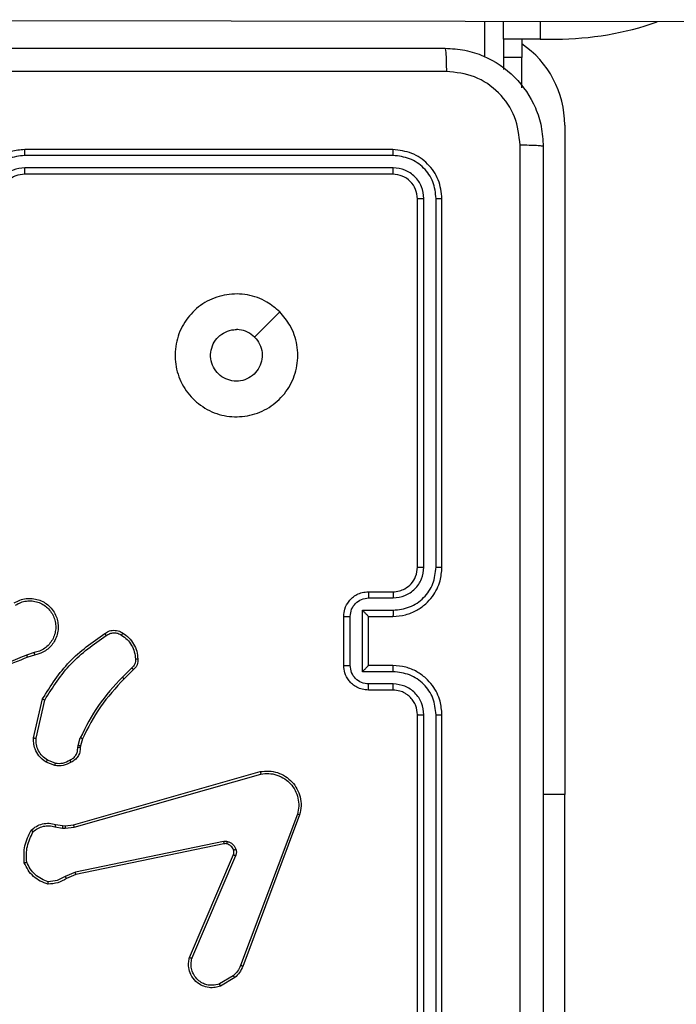
# Model space of a CAD drawing. Units: millimetres. Extents: x 368 to 1202, y 186 to 792.
# Drawn here: x 1042 to 1047, y 412 to 420 of the extents above; entities that cross this region are included whole.
import ezdxf

# ---------------------------------------------------------------- set-up
doc = ezdxf.new("R2010")
doc.units = ezdxf.units.MM

msp = doc.modelspace()

# ---------------------------------------------------------------- linework, layer by layer
at = {"color": 7, "linetype": 'Continuous', "lineweight": 25}
for p, q in [((1048.3202, 420.3939), (1033.4312, 420.4137)), ((1045.456, 420.2559), (1045.456, 420.3977)), ((1045.756, 420.2559), (1045.456, 420.2559)), ((1045.456, 420.2559), (1045.456, 420.1059)), ((1045.6061, 420.2559), (1045.6061, 420.1059)), ((1045.756, 420.2559), (1045.8851, 420.2559)), ((1045.6061, 420.1059), (1045.456, 420.1059)), ((1045.456, 420.1059), (1045.456, 420.0079)), ((1045.6061, 419.8589), (1045.6061, 420.1059)), ((1045.9561, 419.5559), (1045.9561, 414.1059)), ((1044.556, 419.3559), (1041.556, 419.3559)), ((1044.5584, 419.3085), (1041.5564, 419.3085)), ((1044.556, 419.1559), (1041.556, 419.1559)), ((1044.5584, 419.2084), (1041.5564, 419.2084)), ((1044.7561, 415.9559), (1044.7561, 418.9559)), ((1044.8085, 415.9563), (1044.8086, 418.9583)), ((1044.9086, 415.9563), (1044.9086, 418.9583)), ((1044.956, 415.9559), (1044.956, 418.9559)), ((1044.356, 415.7559), (1044.556, 415.7559)), ((1044.3582, 415.7061), (1044.5584, 415.7061)), ((1044.156, 415.1559), (1044.156, 415.5559)), ((1044.2081, 415.1558), (1044.2081, 415.556)), ((1044.3082, 415.6061), (1044.5584, 415.6061)), ((1044.3082, 415.1057), (1044.3082, 415.6061)), ((1044.356, 415.5559), (1044.356, 415.556)), ((1044.356, 415.5559), (1044.556, 415.5559)), ((1044.356, 415.1559), (1044.356, 415.5559)), ((1041.6331, 415.261), (1041.5721, 415.2415)), ((1041.6363, 415.2413), (1041.5806, 415.2235)), ((1044.556, 415.1559), (1044.356, 415.1559)), ((1044.356, 415.1559), (1044.356, 415.1559)), ((1042.4288, 415.1381), (1042.3521, 415.0614)), ((1042.4416, 415.123), (1042.3659, 415.0473)), ((1044.5584, 415.1057), (1044.3082, 415.1057)), ((1044.5584, 415.0057), (1044.3582, 415.0057)), ((1044.556, 414.9559), (1044.356, 414.9559)), ((1041.6288, 414.5663), (1041.7012, 414.8836)), ((1041.6489, 414.5645), (1041.7196, 414.8751)), ((1044.7561, 411.7559), (1044.7561, 414.7559)), ((1044.8086, 411.7535), (1044.8085, 414.7555)), ((1044.9086, 411.7535), (1044.9086, 414.7555)), ((1044.956, 411.7559), (1044.956, 414.7559)), ((1041.9884, 414.4886), (1041.9907, 414.5049)), ((1041.9907, 414.5049), (1042.0087, 414.5672)), ((1042.0267, 414.5592), (1042.0103, 414.5023)), ((1042.0103, 414.5023), (1042.0083, 414.4879)), ((1041.8005, 414.341), (1041.7308, 414.3686)), ((1041.8044, 414.3604), (1041.7412, 414.3856)), ((1041.9531, 413.8589), (1043.4745, 414.2918)), ((1041.9588, 413.8393), (1043.4798, 414.272)), ((1045.9561, 412.1059), (1045.9561, 414.1059)), ((1043.7779, 413.946), (1043.3151, 412.713)), ((1043.7961, 413.94), (1043.3333, 412.7066)), ((1041.8025, 413.8426), (1041.8631, 413.8317)), ((1041.8084, 413.862), (1041.8638, 413.8521)), ((1041.8631, 413.8317), (1041.8856, 413.8307)), ((1041.8638, 413.8521), (1041.8863, 413.8511)), ((1041.8856, 413.8307), (1041.9588, 413.8393)), ((1041.8863, 413.8511), (1041.9531, 413.8589)), ((1043.1758, 413.7237), (1041.9688, 413.4728)), ((1043.1793, 413.7046), (1041.9727, 413.4536)), ((1042.8996, 412.7795), (1043.2562, 413.6163)), ((1042.9189, 412.7719), (1043.2752, 413.608)), ((1041.9688, 413.4728), (1041.8869, 413.4383)), ((1041.9727, 413.4536), (1041.8979, 413.4221)), ((1043.2554, 412.6309), (1043.144, 412.5641)), ((1043.2674, 412.6159), (1043.1511, 412.5464))]:
    msp.add_line(p, q, dxfattribs=at)
at = {"color": 8, "linetype": 'Continuous', "lineweight": 25}
for p, q in [((1045.306, 420.1093), (1045.306, 420.3979)), ((1045.756, 420.3973), (1045.756, 420.2559)), ((1045.9561, 414.1059), (1045.7811, 414.1059))]:
    msp.add_line(p, q, dxfattribs=at)
at = {"color": 7, "linetype": 'Continuous', "lineweight": 25, "flags": 128}
msp.add_lwpolyline([(1043.6344, 418.0343), (1043.532, 417.9319), (1043.4295, 417.8294)], dxfattribs=at)
at = {"color": 7, "linetype": 'Continuous', "lineweight": 25}
for centre, radius, start, end in [((1045.8851, 422.7559), 2.5, 270, 289.27687), ((1045.156, 419.5559), 0.8, 0, 55.77113)]:
    msp.add_arc(centre, radius, start, end, dxfattribs=at)
for points, knots in [([(1036.9311, 420.1809), (1037.825, 420.1809), (1039.6132, 420.1809), (1042.2988, 420.1809), (1044.0871, 420.1809), (1044.981, 420.1809)], [0, 0, 0, 0, 0.3332961, 0.6667039, 1, 1, 1, 1]), ([(1044.981, 420.1809), (1044.9824, 420.1781), (1044.9851, 420.1725), (1044.9886, 420.1298), (1044.991, 420.0679), (1044.9915, 420.0181), (1044.9918, 419.9932)], [0, 0, 0, 0, 0.2503886, 0.5001262, 0.7500618, 1, 1, 1, 1]), ([(1044.981, 420.1809), (1045.0355, 420.1777), (1045.1431, 420.1713), (1045.3432, 420.1065), (1045.5609, 419.961), (1045.7065, 419.7433), (1045.7714, 419.5431), (1045.7778, 419.4355), (1045.7811, 419.3809)], [0, 0, 0, 0, 0.130386, 0.257334, 0.499983, 0.74241, 0.869444, 1, 1, 1, 1]), ([(1044.9918, 419.9932), (1044.0953, 419.9932), (1042.3024, 419.9931), (1039.6097, 419.9931), (1037.8168, 419.9932), (1036.9203, 419.9932)], [0, 0, 0, 0, 0.333338, 0.666662, 1, 1, 1, 1]), ([(1045.5934, 419.3916), (1045.5841, 419.4704), (1045.5656, 419.6278), (1045.4272, 419.8271), (1045.228, 419.966), (1045.0705, 419.9842), (1044.9918, 419.9932)], [0, 0, 0, 0, 0.250035, 0.499932, 0.750042, 1, 1, 1, 1]), ([(1041.556, 419.3559), (1041.519, 419.3529), (1041.4348, 419.346), (1041.3324, 419.2937), (1041.2546, 419.2236), (1041.2023, 419.1498), (1041.1638, 419.0587), (1041.1587, 418.991), (1041.156, 418.9559)], [0, 0, 0, 0, 0.1769679, 0.4021537, 0.5333919, 0.6767936, 0.8323422, 1, 1, 1, 1]), ([(1041.5564, 419.3085), (1041.5564, 419.3147), (1041.5564, 419.3273), (1041.5563, 419.343), (1041.5562, 419.3537), (1041.5561, 419.3552), (1041.556, 419.3559)], [0, 0, 0, 0, 0.250166, 0.499978, 0.749966, 1, 1, 1, 1]), ([(1044.5584, 419.3085), (1044.5584, 419.3155), (1044.5583, 419.3296), (1044.5576, 419.3451), (1044.5569, 419.3542), (1044.5563, 419.3554), (1044.556, 419.3559)], [0, 0, 0, 0, 0.279786, 0.559055, 0.779432, 1, 1, 1, 1]), ([(1044.956, 418.9559), (1044.95, 419.0083), (1044.938, 419.1131), (1044.8455, 419.2453), (1044.7133, 419.3379), (1044.6085, 419.3499), (1044.556, 419.3559)], [0, 0, 0, 0, 0.24995, 0.499868, 0.749808, 1, 1, 1, 1]), ([(1045.5934, 411.3202), (1045.5933, 412.2166), (1045.5933, 414.0095), (1045.5933, 416.7023), (1045.5933, 418.4952), (1045.5934, 419.3916)], [0, 0, 0, 0, 0.333336, 0.666664, 1, 1, 1, 1]), ([(1045.7811, 419.3809), (1045.7781, 419.3823), (1045.7722, 419.385), (1045.7299, 419.3884), (1045.6682, 419.3909), (1045.6183, 419.3914), (1045.5934, 419.3916)], [0, 0, 0, 0, 0.249981, 0.49988, 0.749628, 1, 1, 1, 1]), ([(1045.7811, 419.3809), (1045.7811, 418.487), (1045.7811, 416.6987), (1045.7811, 414.0131), (1045.7811, 412.2249), (1045.7811, 411.3309)], [0, 0, 0, 0, 0.333296, 0.666701, 1, 1, 1, 1]), ([(1041.5564, 419.3085), (1041.5106, 419.3029), (1041.4191, 419.2917), (1041.3029, 419.2117), (1041.2222, 419.0958), (1041.2115, 419.0041), (1041.2062, 418.9582)], [0, 0, 0, 0, 0.249869, 0.499874, 0.749539, 1, 1, 1, 1]), ([(1044.9086, 418.9583), (1044.9035, 419.0042), (1044.8957, 419.0732), (1044.8512, 419.1544), (1044.7931, 419.2247), (1044.6954, 419.2919), (1044.6041, 419.303), (1044.5584, 419.3085)], [0, 0, 0, 0, 0.250146, 0.376184, 0.500783, 0.750334, 1, 1, 1, 1]), ([(1041.5564, 419.2084), (1041.5237, 419.2044), (1041.4583, 419.1964), (1041.3754, 419.1392), (1041.3177, 419.0565), (1041.3101, 418.991), (1041.3063, 418.9582)], [0, 0, 0, 0, 0.249848, 0.499868, 0.749539, 1, 1, 1, 1]), ([(1041.556, 419.1559), (1041.5315, 419.1534), (1041.4936, 419.1494), (1041.4474, 419.1254), (1041.4178, 419.102), (1041.3958, 419.0768), (1041.3776, 419.0484), (1041.3604, 419.0089), (1041.3577, 418.9753), (1041.3561, 418.9559)], [0, 0, 0, 0, 0.233605, 0.360054, 0.492533, 0.592783, 0.679035, 0.814855, 1, 1, 1, 1]), ([(1041.556, 419.1559), (1041.5561, 419.1561), (1041.5562, 419.1565), (1041.5562, 419.1597), (1041.5563, 419.1646), (1041.5563, 419.1712), (1041.5564, 419.1793), (1041.5564, 419.1884), (1041.5564, 419.1983), (1041.5564, 419.205), (1041.5564, 419.2084)], [0, 0, 0, 0, 0.125031, 0.250205, 0.375224, 0.500006, 0.624753, 0.749795, 0.874951, 1, 1, 1, 1]), ([(1044.556, 419.1559), (1044.5564, 419.157), (1044.5571, 419.159), (1044.5579, 419.1731), (1044.5584, 419.1905), (1044.5584, 419.2025), (1044.5584, 419.2084)], [0, 0, 0, 0, 0.2799299, 0.5590628, 0.7794745, 1, 1, 1, 1]), ([(1044.7561, 418.9559), (1044.7531, 418.9821), (1044.7471, 419.0345), (1044.7008, 419.1006), (1044.6346, 419.1469), (1044.5822, 419.1529), (1044.556, 419.1559)], [0, 0, 0, 0, 0.24999, 0.499837, 0.749768, 1, 1, 1, 1]), ([(1044.8086, 418.9583), (1044.8048, 418.991), (1044.7993, 419.0403), (1044.7676, 419.0983), (1044.726, 419.1486), (1044.6563, 419.1966), (1044.591, 419.2045), (1044.5584, 419.2084)], [0, 0, 0, 0, 0.250146, 0.376145, 0.500767, 0.750397, 1, 1, 1, 1]), ([(1044.7561, 418.9559), (1044.7571, 418.9563), (1044.7591, 418.957), (1044.7733, 418.9578), (1044.7907, 418.9582), (1044.8026, 418.9583), (1044.8086, 418.9583)], [0, 0, 0, 0, 0.279771, 0.559084, 0.779873, 1, 1, 1, 1]), ([(1044.9086, 418.9583), (1044.9157, 418.9582), (1044.9297, 418.9581), (1044.9452, 418.9575), (1044.9543, 418.9567), (1044.9555, 418.9562), (1044.956, 418.9559)], [0, 0, 0, 0, 0.279904, 0.559098, 0.779556, 1, 1, 1, 1]), ([(1043.6344, 418.0343), (1043.6646, 417.9986), (1043.7309, 417.9202), (1043.7829, 417.7663), (1043.7832, 417.5959), (1043.7274, 417.434), (1043.62, 417.3011), (1043.4756, 417.2092), (1043.3084, 417.1727), (1043.1378, 417.1914), (1042.9847, 417.2669), (1042.8636, 417.3888), (1042.7905, 417.5426), (1042.7731, 417.7135), (1042.8115, 417.8796), (1042.9045, 418.024), (1043.0388, 418.1292), (1043.2011, 418.1843), (1043.3718, 418.1816), (1043.5237, 418.1288), (1043.6005, 418.0633), (1043.6344, 418.0343)], [0, 0, 0, 0, 0.044524, 0.097903, 0.1517, 0.205536, 0.258931, 0.312785, 0.366702, 0.41999, 0.474538, 0.527069, 0.582036, 0.634412, 0.689046, 0.742519, 0.796166, 0.849849, 0.903706, 0.957425, 1, 1, 1, 1]), ([(1043.4295, 417.8294), (1043.4446, 417.8111), (1043.4747, 417.7744), (1043.4936, 417.7044), (1043.4897, 417.633), (1043.4619, 417.5666), (1043.414, 417.5132), (1043.3509, 417.4786), (1043.2799, 417.4669), (1043.2091, 417.4793), (1043.1464, 417.5145), (1043.099, 417.5684), (1043.072, 417.635), (1043.0686, 417.7067), (1043.0891, 417.7755), (1043.1312, 417.8338), (1043.1902, 417.8746), (1043.2435, 417.8897), (1043.274, 417.8907), (1043.281, 417.8909)], [0, 0, 0, 0, 0.061302, 0.122598, 0.183909, 0.245285, 0.306666, 0.368102, 0.429517, 0.490933, 0.552245, 0.613553, 0.674792, 0.736113, 0.797435, 0.858842, 0.920285, 0.98172, 1, 1, 1, 1]), ([(1043.4295, 417.8294), (1043.4112, 417.8444), (1043.3746, 417.8744), (1043.32, 417.8895), (1043.2888, 417.8906), (1043.281, 417.8909)], [0, 0, 0, 0, 0.428994, 0.857823, 1, 1, 1, 1]), ([(1044.556, 415.5559), (1044.591, 415.5586), (1044.6586, 415.5637), (1044.7496, 415.6019), (1044.8234, 415.6541), (1044.8936, 415.7319), (1044.9461, 415.8343), (1044.953, 415.9187), (1044.956, 415.9559)], [0, 0, 0, 0, 0.167299, 0.322548, 0.465812, 0.597014, 0.822391, 1, 1, 1, 1]), ([(1044.556, 415.7559), (1044.5744, 415.7574), (1044.6083, 415.7601), (1044.6601, 415.7822), (1044.708, 415.8203), (1044.7478, 415.8813), (1044.7532, 415.9304), (1044.7561, 415.9559)], [0, 0, 0, 0, 0.176034, 0.323733, 0.532993, 0.756691, 1, 1, 1, 1]), ([(1044.5584, 415.7061), (1044.591, 415.7101), (1044.6564, 415.7181), (1044.7393, 415.7752), (1044.7971, 415.8579), (1044.8047, 415.9235), (1044.8085, 415.9563)], [0, 0, 0, 0, 0.2499386, 0.4998697, 0.7495901, 1, 1, 1, 1]), ([(1044.5584, 415.6061), (1044.6043, 415.6114), (1044.6959, 415.622), (1044.8118, 415.7028), (1044.8918, 415.8189), (1044.903, 415.9105), (1044.9086, 415.9563)], [0, 0, 0, 0, 0.2504537, 0.5001427, 0.7500842, 1, 1, 1, 1]), ([(1044.7561, 415.9559), (1044.7563, 415.9559), (1044.7567, 415.956), (1044.7599, 415.9561), (1044.7647, 415.9561), (1044.7714, 415.9562), (1044.7794, 415.9562), (1044.7885, 415.9563), (1044.7984, 415.9563), (1044.8051, 415.9563), (1044.8085, 415.9563)], [0, 0, 0, 0, 0.125047, 0.250234, 0.375162, 0.500298, 0.624827, 0.750191, 0.875292, 1, 1, 1, 1]), ([(1044.9086, 415.9563), (1044.9149, 415.9563), (1044.9274, 415.9563), (1044.9431, 415.9562), (1044.9538, 415.9561), (1044.9553, 415.956), (1044.956, 415.9559)], [0, 0, 0, 0, 0.249929, 0.500198, 0.749804, 1, 1, 1, 1]), ([(1044.156, 415.5559), (1044.1578, 415.5762), (1044.1618, 415.6205), (1044.1906, 415.6729), (1044.2269, 415.7106), (1044.2635, 415.735), (1044.3074, 415.7524), (1044.3395, 415.7547), (1044.356, 415.7559)], [0, 0, 0, 0, 0.1931659, 0.4237251, 0.5536461, 0.69303, 0.8417423, 1, 1, 1, 1]), ([(1044.356, 415.7559), (1044.3563, 415.755), (1044.357, 415.753), (1044.3577, 415.7398), (1044.3581, 415.7234), (1044.3582, 415.7119), (1044.3582, 415.7061)], [0, 0, 0, 0, 0.279856, 0.559117, 0.779487, 1, 1, 1, 1]), ([(1044.556, 415.7559), (1044.5563, 415.7551), (1044.5569, 415.7536), (1044.5577, 415.7422), (1044.5582, 415.7257), (1044.5583, 415.7127), (1044.5584, 415.7061)], [0, 0, 0, 0, 0.250264, 0.500019, 0.749838, 1, 1, 1, 1]), ([(1041.4712, 415.6651), (1041.4862, 415.6735), (1041.5162, 415.6902), (1041.5668, 415.7019), (1041.6184, 415.703), (1041.6684, 415.6927), (1041.7147, 415.672), (1041.7557, 415.6417), (1041.7901, 415.6022), (1041.814, 415.5569), (1041.8273, 415.5086), (1041.8305, 415.4594), (1041.8227, 415.4086), (1041.7986, 415.3476), (1041.7567, 415.2972), (1041.6981, 415.2577), (1041.6595, 415.2475), (1041.6363, 415.2413)], [0, 0, 0, 0, 0.062543, 0.125104, 0.187629, 0.250147, 0.310198, 0.3719, 0.435282, 0.500315, 0.557561, 0.617257, 0.679388, 0.743966, 0.855288, 0.912915, 1, 1, 1, 1]), ([(1041.482, 415.6483), (1041.4957, 415.6559), (1041.5232, 415.6712), (1041.5694, 415.682), (1041.6166, 415.683), (1041.6629, 415.6735), (1041.706, 415.6541), (1041.7437, 415.6256), (1041.7743, 415.5896), (1041.7961, 415.5477), (1041.8085, 415.5021), (1041.8102, 415.4548), (1041.8018, 415.4083), (1041.7832, 415.3649), (1041.7555, 415.3266), (1041.7201, 415.2953), (1041.6788, 415.272), (1041.6483, 415.2647), (1041.6331, 415.261)], [0, 0, 0, 0, 0.0624817, 0.1250069, 0.1875159, 0.250013, 0.312502, 0.3750064, 0.4375162, 0.5000018, 0.5625099, 0.6250048, 0.6875138, 0.7499912, 0.8125201, 0.8750324, 0.9375089, 1, 1, 1, 1]), ([(1044.2081, 415.556), (1044.2105, 415.5757), (1044.2153, 415.6149), (1044.2496, 415.6646), (1044.2993, 415.6993), (1044.3386, 415.7038), (1044.3582, 415.7061)], [0, 0, 0, 0, 0.249872, 0.499855, 0.74958, 1, 1, 1, 1]), ([(1044.156, 415.5559), (1044.1563, 415.5559), (1044.1567, 415.5559), (1044.1598, 415.556), (1044.1647, 415.556), (1044.1712, 415.556), (1044.1792, 415.556), (1044.1883, 415.556), (1044.198, 415.556), (1044.2047, 415.556), (1044.2081, 415.556)], [0, 0, 0, 0, 0.125052, 0.250093, 0.375355, 0.500094, 0.62484, 0.749936, 0.874643, 1, 1, 1, 1]), ([(1044.3082, 415.6061), (1044.3137, 415.6005), (1044.3247, 415.5895), (1044.3378, 415.576), (1044.3468, 415.5666), (1044.352, 415.5609), (1044.3554, 415.5571), (1044.3558, 415.5563), (1044.356, 415.556)], [0, 0, 0, 0, 0.2514997, 0.5024284, 0.6463709, 0.7756836, 0.892499, 1, 1, 1, 1]), ([(1044.5584, 415.6061), (1044.5583, 415.5995), (1044.5582, 415.5864), (1044.5577, 415.5698), (1044.5569, 415.5583), (1044.5563, 415.5567), (1044.556, 415.5559)], [0, 0, 0, 0, 0.250155, 0.499978, 0.749754, 1, 1, 1, 1]), ([(1041.7012, 414.8836), (1041.7686, 414.9901), (1041.9022, 415.2012), (1042.1066, 415.3448), (1042.2078, 415.4159)], [0, 0, 0, 0, 0.504675, 1, 1, 1, 1]), ([(1041.7196, 414.8751), (1041.7856, 414.979), (1041.9175, 415.1869), (1042.1188, 415.3286), (1042.2195, 415.3994)], [0, 0, 0, 0, 0.499993, 1, 1, 1, 1]), ([(1042.2078, 415.4159), (1042.2174, 415.4222), (1042.2395, 415.4368), (1042.282, 415.445), (1042.3238, 415.4389), (1042.3465, 415.4256), (1042.3554, 415.4204)], [0, 0, 0, 0, 0.2186566, 0.5002782, 0.8039841, 1, 1, 1, 1]), ([(1042.2078, 415.4159), (1042.208, 415.4157), (1042.2084, 415.4152), (1042.2104, 415.4124), (1042.2127, 415.4092), (1042.2147, 415.4062), (1042.217, 415.4029), (1042.2187, 415.4006), (1042.2195, 415.3994)], [0, 0, 0, 0, 0.228917, 0.471275, 0.597824, 0.728302, 0.862172, 1, 1, 1, 1]), ([(1042.2195, 415.3994), (1042.2289, 415.4056), (1042.2478, 415.4179), (1042.2815, 415.424), (1042.3155, 415.4202), (1042.3351, 415.4091), (1042.3449, 415.4036)], [0, 0, 0, 0, 0.250209, 0.500017, 0.749987, 1, 1, 1, 1]), ([(1042.3554, 415.4204), (1042.3553, 415.4202), (1042.3551, 415.4197), (1042.3534, 415.4169), (1042.3513, 415.4137), (1042.3494, 415.4107), (1042.3473, 415.4072), (1042.3457, 415.4048), (1042.3449, 415.4036)], [0, 0, 0, 0, 0.22261, 0.462738, 0.590259, 0.721994, 0.858455, 1, 1, 1, 1]), ([(1042.3449, 415.4036), (1042.361, 415.3922), (1042.3932, 415.3694), (1042.4281, 415.3211), (1042.4525, 415.2667), (1042.4562, 415.2275), (1042.4581, 415.2078)], [0, 0, 0, 0, 0.24998, 0.500054, 0.750137, 1, 1, 1, 1]), ([(1042.3554, 415.4204), (1042.3728, 415.4081), (1042.4076, 415.3836), (1042.4458, 415.3318), (1042.4718, 415.2729), (1042.4757, 415.2305), (1042.4777, 415.2093)], [0, 0, 0, 0, 0.250011, 0.499998, 0.749985, 1, 1, 1, 1]), ([(1041.5722, 415.2413), (1041.4732, 415.1987), (1041.2752, 415.1135), (1041.0624, 415.0793), (1040.956, 415.0623)], [0, 0, 0, 0, 0.5000034, 1, 1, 1, 1]), ([(1041.5806, 415.2235), (1041.5805, 415.2238), (1041.5802, 415.2245), (1041.5779, 415.2292), (1041.5751, 415.2351), (1041.5732, 415.2392), (1041.5722, 415.2413)], [0, 0, 0, 0, 0.279746, 0.559196, 0.7793, 1, 1, 1, 1]), ([(1041.6331, 415.261), (1041.6335, 415.2584), (1041.6344, 415.2533), (1041.6354, 415.2468), (1041.6362, 415.2423), (1041.6363, 415.2416), (1041.6363, 415.2413)], [0, 0, 0, 0, 0.250222, 0.499953, 0.749824, 1, 1, 1, 1]), ([(1041.5806, 415.2235), (1041.428, 415.1616), (1041.1228, 415.0377), (1040.7934, 415.0336), (1040.6287, 415.0316)], [0, 0, 0, 0, 0.499987, 1, 1, 1, 1]), ([(1042.4581, 415.2078), (1042.4585, 415.2012), (1042.4593, 415.188), (1042.4536, 415.1687), (1042.4438, 415.1512), (1042.4338, 415.1425), (1042.4288, 415.1381)], [0, 0, 0, 0, 0.25004, 0.500115, 0.749932, 1, 1, 1, 1]), ([(1042.4777, 415.2093), (1042.4781, 415.2015), (1042.4789, 415.1856), (1042.4724, 415.162), (1042.4604, 415.14), (1042.4479, 415.1287), (1042.4416, 415.123)], [0, 0, 0, 0, 0.240084, 0.486751, 0.740272, 1, 1, 1, 1]), ([(1042.4777, 415.2093), (1042.4774, 415.2093), (1042.4768, 415.2093), (1042.4725, 415.2089), (1042.466, 415.2084), (1042.4607, 415.208), (1042.4581, 415.2078)], [0, 0, 0, 0, 0.242174, 0.489737, 0.741576, 1, 1, 1, 1]), ([(1044.156, 415.1559), (1044.1563, 415.1559), (1044.1567, 415.1559), (1044.1598, 415.1559), (1044.1647, 415.1558), (1044.1712, 415.1558), (1044.1792, 415.1558), (1044.1883, 415.1558), (1044.198, 415.1558), (1044.2047, 415.1558), (1044.2081, 415.1558)], [0, 0, 0, 0, 0.12505, 0.250087, 0.375347, 0.500196, 0.624848, 0.749941, 0.874645, 1, 1, 1, 1]), ([(1044.356, 414.9559), (1044.3394, 414.9571), (1044.3072, 414.9594), (1044.2632, 414.9769), (1044.2266, 415.0014), (1044.1904, 415.0392), (1044.1617, 415.0915), (1044.1578, 415.1358), (1044.156, 415.1559)], [0, 0, 0, 0, 0.158722, 0.307961, 0.447516, 0.577489, 0.807751, 1, 1, 1, 1]), ([(1044.3582, 415.0057), (1044.3386, 415.008), (1044.2993, 415.0125), (1044.2496, 415.0472), (1044.2153, 415.0969), (1044.2105, 415.1362), (1044.2081, 415.1558)], [0, 0, 0, 0, 0.250419, 0.500145, 0.750128, 1, 1, 1, 1]), ([(1044.3082, 415.1057), (1044.3137, 415.1113), (1044.3247, 415.1223), (1044.3378, 415.1358), (1044.3468, 415.1452), (1044.3521, 415.1509), (1044.3554, 415.1547), (1044.3558, 415.1555), (1044.356, 415.1559)], [0, 0, 0, 0, 0.251611, 0.502511, 0.646619, 0.775837, 0.892603, 1, 1, 1, 1]), ([(1044.5584, 415.1057), (1044.5583, 415.1123), (1044.5582, 415.1254), (1044.5577, 415.1421), (1044.5569, 415.1536), (1044.5563, 415.1551), (1044.556, 415.1559)], [0, 0, 0, 0, 0.250176, 0.499931, 0.749806, 1, 1, 1, 1]), ([(1044.956, 414.7559), (1044.953, 414.7929), (1044.9462, 414.877), (1044.8941, 414.9792), (1044.824, 415.0572), (1044.7502, 415.1096), (1044.6589, 415.1481), (1044.5912, 415.1532), (1044.556, 415.1559)], [0, 0, 0, 0, 0.176491, 0.401482, 0.532781, 0.676335, 0.832077, 1, 1, 1, 1]), ([(1042.4416, 415.123), (1042.4415, 415.1232), (1042.4412, 415.1236), (1042.4392, 415.1261), (1042.4367, 415.1289), (1042.4344, 415.1316), (1042.4317, 415.1347), (1042.4297, 415.137), (1042.4288, 415.1381)], [0, 0, 0, 0, 0.212616, 0.449696, 0.577875, 0.711762, 0.853174, 1, 1, 1, 1]), ([(1044.9086, 414.7555), (1044.903, 414.8013), (1044.8918, 414.8929), (1044.8118, 415.009), (1044.6959, 415.0898), (1044.6043, 415.1004), (1044.5584, 415.1057)], [0, 0, 0, 0, 0.249915, 0.499856, 0.749547, 1, 1, 1, 1]), ([(1042.3521, 415.0614), (1042.2834, 414.987), (1042.146, 414.8382), (1042.0545, 414.6575), (1042.0087, 414.5672)], [0, 0, 0, 0, 0.500013, 1, 1, 1, 1]), ([(1042.3659, 415.0473), (1042.298, 414.9739), (1042.1622, 414.8269), (1042.0719, 414.6484), (1042.0267, 414.5592)], [0, 0, 0, 0, 0.499995, 1, 1, 1, 1]), ([(1042.3659, 415.0473), (1042.3656, 415.0475), (1042.3652, 415.048), (1042.3621, 415.0512), (1042.3576, 415.0559), (1042.3539, 415.0596), (1042.3521, 415.0614)], [0, 0, 0, 0, 0.249768, 0.500082, 0.749081, 1, 1, 1, 1]), ([(1044.356, 414.9559), (1044.3563, 414.9569), (1044.357, 414.9588), (1044.3577, 414.972), (1044.3581, 414.9885), (1044.3582, 414.9999), (1044.3582, 415.0057)], [0, 0, 0, 0, 0.279904, 0.559058, 0.77949, 1, 1, 1, 1]), ([(1044.556, 414.9559), (1044.5563, 414.9567), (1044.5569, 414.9582), (1044.5577, 414.9696), (1044.5582, 414.9861), (1044.5583, 414.9992), (1044.5584, 415.0057)], [0, 0, 0, 0, 0.250155, 0.500054, 0.749856, 1, 1, 1, 1]), ([(1044.8085, 414.7555), (1044.8045, 414.7882), (1044.7965, 414.8536), (1044.7393, 414.9366), (1044.6566, 414.9943), (1044.5911, 415.0019), (1044.5584, 415.0057)], [0, 0, 0, 0, 0.249911, 0.499878, 0.7496, 1, 1, 1, 1]), ([(1044.7561, 414.7559), (1044.7535, 414.7805), (1044.7496, 414.8184), (1044.7255, 414.8645), (1044.7022, 414.8941), (1044.6771, 414.916), (1044.6488, 414.9342), (1044.6093, 414.9515), (1044.5755, 414.9543), (1044.556, 414.9559)], [0, 0, 0, 0, 0.233517, 0.359958, 0.492458, 0.592141, 0.677691, 0.813725, 1, 1, 1, 1]), ([(1041.7012, 414.8836), (1041.7014, 414.8835), (1041.7019, 414.8833), (1041.7046, 414.882), (1041.708, 414.8805), (1041.7114, 414.8789), (1041.7153, 414.8771), (1041.7181, 414.8757), (1041.7196, 414.8751)], [0, 0, 0, 0, 0.202224, 0.435866, 0.564752, 0.701494, 0.847096, 1, 1, 1, 1]), ([(1044.7561, 414.7559), (1044.7563, 414.7559), (1044.7567, 414.7558), (1044.7599, 414.7558), (1044.7647, 414.7557), (1044.7714, 414.7556), (1044.7794, 414.7556), (1044.7885, 414.7555), (1044.7984, 414.7555), (1044.8051, 414.7555), (1044.8085, 414.7555)], [0, 0, 0, 0, 0.125032, 0.250204, 0.375246, 0.500367, 0.624881, 0.75023, 0.875316, 1, 1, 1, 1]), ([(1044.9086, 414.7555), (1044.9149, 414.7555), (1044.9274, 414.7555), (1044.9431, 414.7556), (1044.9538, 414.7558), (1044.9553, 414.7559), (1044.956, 414.7559)], [0, 0, 0, 0, 0.249968, 0.500275, 0.74992, 1, 1, 1, 1]), ([(1041.7308, 414.3686), (1041.7097, 414.3845), (1041.6712, 414.4135), (1041.6402, 414.4724), (1041.6277, 414.5232), (1041.6285, 414.5534), (1041.6288, 414.5663)], [0, 0, 0, 0, 0.334584, 0.612971, 0.834843, 1, 1, 1, 1]), ([(1041.6288, 414.5663), (1041.6291, 414.5662), (1041.6298, 414.5661), (1041.6344, 414.5657), (1041.641, 414.5651), (1041.6463, 414.5647), (1041.6489, 414.5645)], [0, 0, 0, 0, 0.250603, 0.500637, 0.750981, 1, 1, 1, 1]), ([(1041.7412, 414.3856), (1041.7268, 414.3959), (1041.6979, 414.4165), (1041.6676, 414.4608), (1041.649, 414.5113), (1041.6489, 414.5468), (1041.6489, 414.5645)], [0, 0, 0, 0, 0.25002, 0.500036, 0.749977, 1, 1, 1, 1]), ([(1042.0103, 414.5023), (1042.0099, 414.5023), (1042.0092, 414.5024), (1042.004, 414.5031), (1041.9975, 414.504), (1041.993, 414.5046), (1041.9907, 414.5049)], [0, 0, 0, 0, 0.279608, 0.558969, 0.778492, 1, 1, 1, 1]), ([(1042.0267, 414.5592), (1042.0263, 414.5593), (1042.0256, 414.5596), (1042.0209, 414.5618), (1042.0149, 414.5644), (1042.0108, 414.5663), (1042.0087, 414.5672)], [0, 0, 0, 0, 0.279487, 0.558931, 0.779628, 1, 1, 1, 1]), ([(1041.925, 414.386), (1041.9344, 414.3911), (1041.9534, 414.4013), (1041.9742, 414.4264), (1041.9874, 414.4563), (1041.9881, 414.4778), (1041.9884, 414.4886)], [0, 0, 0, 0, 0.249943, 0.4999854, 0.7499145, 1, 1, 1, 1]), ([(1042.0083, 414.4879), (1042.0077, 414.475), (1042.0065, 414.4495), (1041.9903, 414.4147), (1041.9662, 414.386), (1041.9448, 414.3743), (1041.9342, 414.3685)], [0, 0, 0, 0, 0.258025, 0.510654, 0.757895, 1, 1, 1, 1]), ([(1042.0083, 414.4879), (1042.008, 414.4879), (1042.0075, 414.4878), (1042.0041, 414.488), (1042.0002, 414.4881), (1041.9967, 414.4882), (1041.9927, 414.4884), (1041.9899, 414.4885), (1041.9884, 414.4886)], [0, 0, 0, 0, 0.227569, 0.469704, 0.596154, 0.726465, 0.86093, 1, 1, 1, 1]), ([(1041.7308, 414.3686), (1041.731, 414.369), (1041.7315, 414.3696), (1041.7343, 414.3741), (1041.7377, 414.3797), (1041.7401, 414.3836), (1041.7412, 414.3856)], [0, 0, 0, 0, 0.279915, 0.558821, 0.779303, 1, 1, 1, 1]), ([(1041.9342, 414.3685), (1041.9131, 414.3578), (1041.8711, 414.3364), (1041.824, 414.3395), (1041.8005, 414.341)], [0, 0, 0, 0, 0.500197, 1, 1, 1, 1]), ([(1041.8044, 414.3604), (1041.8041, 414.359), (1041.8036, 414.3562), (1041.8028, 414.3522), (1041.8021, 414.3487), (1041.8014, 414.345), (1041.8007, 414.3417), (1041.8005, 414.3412), (1041.8005, 414.341)], [0, 0, 0, 0, 0.1413518, 0.2783517, 0.410419, 0.5375818, 0.7780358, 1, 1, 1, 1]), ([(1041.8044, 414.3604), (1041.8256, 414.3592), (1041.8682, 414.3567), (1041.906, 414.3762), (1041.925, 414.386)], [0, 0, 0, 0, 0.499941, 1, 1, 1, 1]), ([(1041.9342, 414.3685), (1041.9341, 414.3687), (1041.9338, 414.3692), (1041.9323, 414.3722), (1041.9305, 414.3756), (1041.9289, 414.3787), (1041.927, 414.3822), (1041.9256, 414.3847), (1041.925, 414.386)], [0, 0, 0, 0, 0.226573, 0.468052, 0.595122, 0.726028, 0.861154, 1, 1, 1, 1]), ([(1043.4745, 414.2918), (1043.4982, 414.2948), (1043.5457, 414.3009), (1043.6169, 414.2866), (1043.6821, 414.2559), (1043.7365, 414.2099), (1043.7775, 414.1523), (1043.8028, 414.0859), (1043.8118, 414.0127), (1043.8014, 413.9645), (1043.7961, 413.94)], [0, 0, 0, 0, 0.1249187, 0.2498969, 0.3748843, 0.4999161, 0.6194065, 0.7425822, 0.8694473, 1, 1, 1, 1]), ([(1043.4745, 414.2918), (1043.4746, 414.2916), (1043.4748, 414.2911), (1043.4758, 414.288), (1043.4768, 414.2843), (1043.4777, 414.2807), (1043.4788, 414.2765), (1043.4795, 414.2736), (1043.4798, 414.272)], [0, 0, 0, 0, 0.211664, 0.448537, 0.576702, 0.711261, 0.85263, 1, 1, 1, 1]), ([(1043.4798, 414.272), (1043.5018, 414.2748), (1043.5458, 414.2802), (1043.6138, 414.2666), (1043.6739, 414.2372), (1043.7243, 414.1935), (1043.7616, 414.1405), (1043.7846, 414.0779), (1043.7919, 414.0111), (1043.7826, 413.9677), (1043.7779, 413.946)], [0, 0, 0, 0, 0.125055, 0.249995, 0.386915, 0.499972, 0.62499, 0.750012, 0.875004, 1, 1, 1, 1]), ([(1043.7961, 413.94), (1043.7959, 413.9401), (1043.7955, 413.9402), (1043.7928, 413.9411), (1043.7894, 413.9422), (1043.7861, 413.9433), (1043.7822, 413.9446), (1043.7793, 413.9456), (1043.7779, 413.946)], [0, 0, 0, 0, 0.2021265, 0.4360032, 0.5646912, 0.702201, 0.8478749, 1, 1, 1, 1]), ([(1041.6092, 413.8155), (1041.6226, 413.8267), (1041.6497, 413.8493), (1041.7002, 413.8681), (1041.7548, 413.8747), (1041.7904, 413.8663), (1041.8084, 413.862)], [0, 0, 0, 0, 0.242966, 0.490806, 0.743151, 1, 1, 1, 1]), ([(1041.5531, 413.5506), (1041.5508, 413.5972), (1041.546, 413.6905), (1041.5881, 413.7738), (1041.6092, 413.8155)], [0, 0, 0, 0, 0.499999, 1, 1, 1, 1]), ([(1041.5728, 413.5551), (1041.5709, 413.5986), (1041.567, 413.6855), (1041.6057, 413.7634), (1041.625, 413.8024)], [0, 0, 0, 0, 0.500014, 1, 1, 1, 1]), ([(1041.6092, 413.8155), (1041.6094, 413.8153), (1041.6098, 413.8149), (1041.6124, 413.8128), (1041.6154, 413.8103), (1041.6183, 413.8079), (1041.6215, 413.8052), (1041.6238, 413.8034), (1041.625, 413.8024)], [0, 0, 0, 0, 0.21919, 0.457949, 0.585688, 0.718458, 0.856151, 1, 1, 1, 1]), ([(1041.625, 413.8024), (1041.6374, 413.8124), (1041.6622, 413.8325), (1041.7078, 413.8487), (1041.7559, 413.8537), (1041.7869, 413.8463), (1041.8025, 413.8426)], [0, 0, 0, 0, 0.249884, 0.499868, 0.749836, 1, 1, 1, 1]), ([(1041.8084, 413.862), (1041.8083, 413.8616), (1041.8082, 413.8608), (1041.8066, 413.8557), (1041.8046, 413.8493), (1041.8032, 413.8448), (1041.8025, 413.8426)], [0, 0, 0, 0, 0.279944, 0.55919, 0.779765, 1, 1, 1, 1]), ([(1041.8638, 413.8521), (1041.8638, 413.8517), (1041.8638, 413.8509), (1041.8637, 413.8454), (1041.8634, 413.8387), (1041.8632, 413.834), (1041.8631, 413.8317)], [0, 0, 0, 0, 0.279714, 0.558973, 0.779456, 1, 1, 1, 1]), ([(1041.8863, 413.8511), (1041.8863, 413.8507), (1041.8863, 413.8499), (1041.8862, 413.8444), (1041.8859, 413.8377), (1041.8857, 413.8331), (1041.8856, 413.8307)], [0, 0, 0, 0, 0.280015, 0.559205, 0.779473, 1, 1, 1, 1]), ([(1041.9531, 413.8589), (1041.9532, 413.8586), (1041.9534, 413.858), (1041.9548, 413.8535), (1041.9566, 413.847), (1041.9581, 413.8419), (1041.9588, 413.8393)], [0, 0, 0, 0, 0.250252, 0.500344, 0.749811, 1, 1, 1, 1]), ([(1043.1758, 413.7237), (1043.1811, 413.7245), (1043.1918, 413.7262), (1043.2024, 413.7242), (1043.2077, 413.7232)], [0, 0, 0, 0, 0.499802, 1, 1, 1, 1]), ([(1043.1758, 413.7237), (1043.1763, 413.7209), (1043.1775, 413.7153), (1043.1787, 413.709), (1043.1793, 413.7053), (1043.1793, 413.7048), (1043.1793, 413.7046)], [0, 0, 0, 0, 0.280114, 0.55926, 0.779438, 1, 1, 1, 1]), ([(1043.2024, 413.7042), (1043.1986, 413.7049), (1043.1909, 413.7063), (1043.1832, 413.7051), (1043.1793, 413.7046)], [0, 0, 0, 0, 0.499934, 1, 1, 1, 1]), ([(1043.2024, 413.7042), (1043.2026, 413.7045), (1043.2029, 413.705), (1043.2041, 413.7094), (1043.2058, 413.7156), (1043.2071, 413.7207), (1043.2077, 413.7232)], [0, 0, 0, 0, 0.249752, 0.499669, 0.749692, 1, 1, 1, 1]), ([(1043.2574, 413.6543), (1043.2549, 413.6603), (1043.2497, 413.6721), (1043.2367, 413.6868), (1043.2209, 413.6983), (1043.2086, 413.7022), (1043.2024, 413.7042)], [0, 0, 0, 0, 0.250034, 0.500096, 0.75035, 1, 1, 1, 1]), ([(1043.2077, 413.7232), (1043.2153, 413.7208), (1043.2308, 413.7158), (1043.2506, 413.7011), (1043.2673, 413.6829), (1043.2737, 413.6679), (1043.2769, 413.6605)], [0, 0, 0, 0, 0.246476, 0.499987, 0.751881, 1, 1, 1, 1]), ([(1043.2562, 413.6163), (1043.2581, 413.6223), (1043.2622, 413.6348), (1043.2591, 413.6476), (1043.2574, 413.6543)], [0, 0, 0, 0, 0.477824, 1, 1, 1, 1]), ([(1043.2574, 413.6543), (1043.2579, 413.6544), (1043.2587, 413.6545), (1043.2639, 413.6561), (1043.2703, 413.6582), (1043.2747, 413.6597), (1043.2769, 413.6605)], [0, 0, 0, 0, 0.280231, 0.560067, 0.779944, 1, 1, 1, 1]), ([(1043.2769, 413.6605), (1043.279, 413.6517), (1043.2833, 413.634), (1043.2779, 413.6167), (1043.2752, 413.608)], [0, 0, 0, 0, 0.500049, 1, 1, 1, 1]), ([(1041.5531, 413.5506), (1041.5534, 413.5506), (1041.5539, 413.5507), (1041.557, 413.5514), (1041.5607, 413.5522), (1041.5642, 413.553), (1041.5683, 413.554), (1041.5713, 413.5547), (1041.5728, 413.5551)], [0, 0, 0, 0, 0.2115335, 0.4480862, 0.575572, 0.71079, 0.851807, 1, 1, 1, 1]), ([(1041.7458, 413.3761), (1041.7244, 413.3833), (1041.6815, 413.3976), (1041.6263, 413.4378), (1041.5808, 413.4887), (1041.5624, 413.53), (1041.5531, 413.5506)], [0, 0, 0, 0, 0.250006, 0.4999857, 0.749985, 1, 1, 1, 1]), ([(1041.7486, 413.3957), (1041.7292, 413.4024), (1041.6903, 413.4159), (1041.6404, 413.453), (1041.5987, 413.4991), (1041.5814, 413.5364), (1041.5728, 413.5551)], [0, 0, 0, 0, 0.2500342, 0.5000546, 0.7501339, 1, 1, 1, 1]), ([(1043.2562, 413.6163), (1043.2566, 413.6161), (1043.2573, 413.6157), (1043.2624, 413.6135), (1043.2687, 413.6108), (1043.273, 413.6089), (1043.2752, 413.608)], [0, 0, 0, 0, 0.279761, 0.558253, 0.779674, 1, 1, 1, 1]), ([(1041.9727, 413.4536), (1041.9726, 413.454), (1041.9725, 413.4546), (1041.9717, 413.4589), (1041.9703, 413.4652), (1041.9693, 413.4702), (1041.9688, 413.4728)], [0, 0, 0, 0, 0.250296, 0.499845, 0.749751, 1, 1, 1, 1]), ([(1041.8979, 413.4221), (1041.8743, 413.4087), (1041.827, 413.382), (1041.7729, 413.3781), (1041.7458, 413.3761)], [0, 0, 0, 0, 0.500027, 1, 1, 1, 1]), ([(1041.7458, 413.3761), (1041.7459, 413.3764), (1041.746, 413.3768), (1041.7465, 413.38), (1041.747, 413.3837), (1041.7474, 413.3872), (1041.748, 413.3912), (1041.7484, 413.3942), (1041.7486, 413.3957)], [0, 0, 0, 0, 0.214816, 0.452616, 0.580336, 0.714133, 0.854148, 1, 1, 1, 1]), ([(1041.8869, 413.4383), (1041.8654, 413.4261), (1041.8225, 413.4017), (1041.7732, 413.3977), (1041.7486, 413.3957)], [0, 0, 0, 0, 0.500189, 1, 1, 1, 1]), ([(1041.8979, 413.4221), (1041.8977, 413.4224), (1041.8972, 413.4231), (1041.8943, 413.4273), (1041.8907, 413.4326), (1041.8882, 413.4364), (1041.8869, 413.4383)], [0, 0, 0, 0, 0.279614, 0.559163, 0.779211, 1, 1, 1, 1]), ([(1043.1511, 412.5464), (1043.137, 412.5418), (1043.1068, 412.5322), (1043.0557, 412.5322), (1043.0007, 412.5472), (1042.9472, 412.5826), (1042.9082, 412.6351), (1042.891, 412.6923), (1042.8898, 412.7406), (1042.8966, 412.7677), (1042.8996, 412.7795)], [0, 0, 0, 0, 0.103749, 0.221676, 0.353896, 0.500171, 0.664946, 0.803245, 0.914964, 1, 1, 1, 1]), ([(1042.8996, 412.7795), (1042.8998, 412.7794), (1042.9002, 412.7791), (1042.9031, 412.7779), (1042.9068, 412.7765), (1042.9103, 412.7751), (1042.9144, 412.7736), (1042.9174, 412.7725), (1042.9189, 412.7719)], [0, 0, 0, 0, 0.205458, 0.440087, 0.569096, 0.705359, 0.84848, 1, 1, 1, 1]), ([(1043.144, 412.5641), (1043.1244, 412.5587), (1043.0903, 412.5491), (1043.0422, 412.5552), (1043.0014, 412.5703), (1042.9646, 412.5957), (1042.9341, 412.633), (1042.9154, 412.6772), (1042.9087, 412.7252), (1042.9155, 412.7564), (1042.9189, 412.7719)], [0, 0, 0, 0, 0.158645, 0.276877, 0.374845, 0.500028, 0.624966, 0.750016, 0.874987, 1, 1, 1, 1]), ([(1043.3151, 412.713), (1043.308, 412.6973), (1043.2936, 412.6659), (1043.2682, 412.6425), (1043.2554, 412.6309)], [0, 0, 0, 0, 0.49999, 1, 1, 1, 1]), ([(1043.3333, 412.7066), (1043.3253, 412.6891), (1043.3094, 412.6544), (1043.2813, 412.6286), (1043.2674, 412.6159)], [0, 0, 0, 0, 0.505595, 1, 1, 1, 1]), ([(1043.3333, 412.7066), (1043.3329, 412.7067), (1043.3321, 412.7068), (1043.3274, 412.7085), (1043.3214, 412.7106), (1043.3172, 412.7122), (1043.3151, 412.713)], [0, 0, 0, 0, 0.2799, 0.558985, 0.779336, 1, 1, 1, 1]), ([(1043.2674, 412.6159), (1043.2671, 412.6162), (1043.2667, 412.6168), (1043.2635, 412.6207), (1043.2596, 412.6256), (1043.2568, 412.6291), (1043.2554, 412.6309)], [0, 0, 0, 0, 0.279573, 0.559015, 0.778887, 1, 1, 1, 1]), ([(1043.1511, 412.5464), (1043.151, 412.5466), (1043.1507, 412.5472), (1043.1492, 412.5512), (1043.1469, 412.5571), (1043.145, 412.5618), (1043.144, 412.5641)], [0, 0, 0, 0, 0.249988, 0.49975, 0.749697, 1, 1, 1, 1])]:
    msp.add_open_spline(points, degree=3, knots=knots, dxfattribs=at)

doc.saveas('drawing.dxf')
